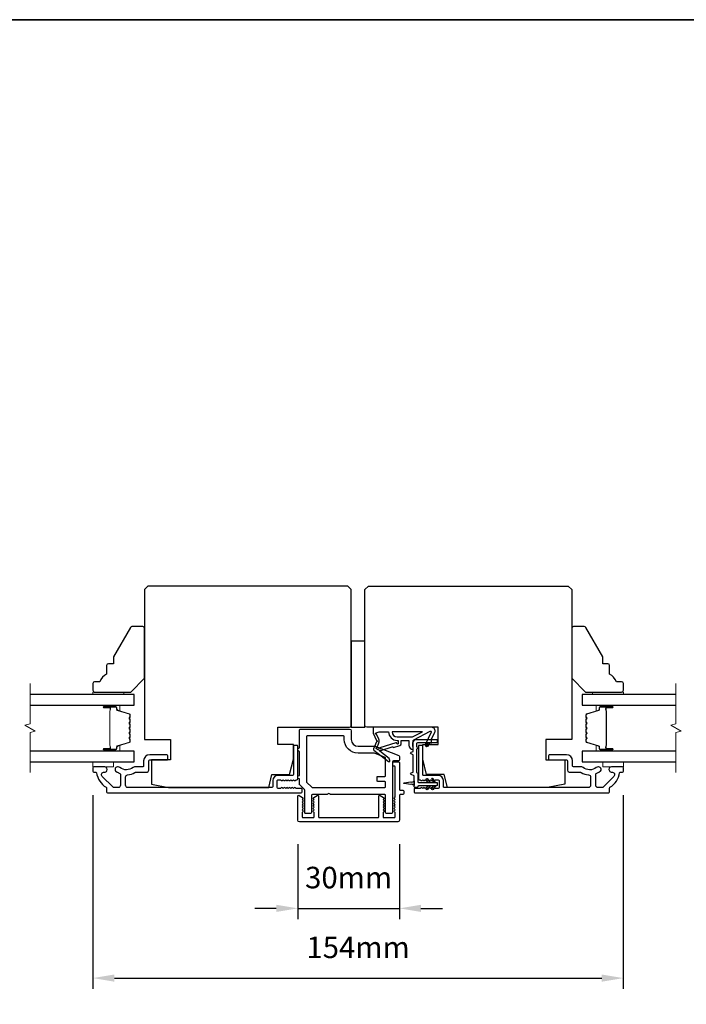
# Model space of a CAD drawing. Extents: x -11204 to 2581, y 1156 to 3623.
# Drawn here: x -7452 to -7259, y 3280 to 3566 of the extents above; entities that cross this region are included whole.
import ezdxf

# ---------------------------------------------------------------- set-up
doc = ezdxf.new("R2010")
doc.units = 0
doc.header["$LTSCALE"] = 250
doc.header["$MEASUREMENT"] = 0
doc.header["$PDMODE"] = 3
doc.header["$PDSIZE"] = -2
doc.layers.get('DEFPOINTS').update_dxf_attribs({"color": 2, "linetype": 'CONTINUOUS'})
for name, color, linetype, lineweight in [('2', 2, 'CONTINUOUS', 25), ('6', 6, 'CONTINUOUS', 5), ('8', 7, 'CONTINUOUS', 35), ('Break Line (ANSI)', 7, 'CONTINUOUS', 15), ('Butal', 9, 'CONTINUOUS', 15), ('Spacer Bar', 1, 'CONTINUOUS', 9), ('Visible (ANSI)', 7, 'CONTINUOUS', 25)]:
    doc.layers.add(name, color=color, linetype=linetype, lineweight=lineweight)
doc.layers.add('Glass', color=6, linetype='CONTINUOUS')
doc.layers.add('MISCELLANEOUS', color=6, linetype='CONTINUOUS')
doc.styles.add('ROMANS', font='romans')
doc.dimstyles.new('LWDEC$0', dxfattribs={"dimscale": 0.125, "dimtxt": 2.5, "dimasz": 1, "dimexe": 1.25, "dimexo": 3, "dimgap": 2, "dimtad": 1, "dimtoh": 1, "dimdec": 4, "dimzin": 11, "dimdsep": 46, "dimlunit": 5, "dimtxsty": 'ROMANS', "dimcen": 0, "dimdle": 1.5, "dimazin": 0, "dimtfac": 1, "dimtdec": 4, "dimtix": 1, "dimtmove": 0, "dimatfit": 3, "dimfxl": 0, "dimfrac": 2, "dimtzin": 0, "dimarcsym": 0})

# ---------------------------------------------------------------- blocks, each defined once
blk = doc.blocks.new('*D172')
at = {"layer": '2', "color": 0, "linetype": 'ByBlock', "lineweight": -2}
for p, q in [((-7371.56, 3326.53), (-7371.56, 3304.81)), ((-7342.06, 3326.53), (-7342.06, 3304.81)), ((-7377.81, 3307.93), (-7384.06, 3307.93)), ((-7371.56, 3307.93), (-7342.06, 3307.93)), ((-7335.81, 3307.93), (-7329.56, 3307.93))]:
    blk.add_line(p, q, dxfattribs=at)
at = {"layer": '2', "color": 0}
for points in [[(-7377.81, 3308.97), (-7377.81, 3306.89), (-7371.56, 3307.93)], [(-7335.81, 3308.97), (-7335.81, 3306.89), (-7342.06, 3307.93)]]:
    blk.add_solid(points, dxfattribs=at)
at = {"layer": 'DEFPOINTS', "color": 0}
for p in [(-7371.56, 3334.03), (-7342.06, 3334.03), (-7342.06, 3307.93)]:
    blk.add_point(p, dxfattribs=at)
at = {"layer": '2', "color": 0, "insert": (-7356.81, 3316.06), "char_height": 6.25, "attachment_point": 5, "style": 'ROMANS'}
blk.add_mtext('30mm', dxfattribs=at)
blk = doc.blocks.new('*D173')
at = {"layer": '2', "color": 0, "linetype": 'ByBlock', "lineweight": -2}
for p, q in [((-7431.06, 3340.78), (-7431.06, 3284.54)), ((-7277.06, 3340.78), (-7277.06, 3284.54)), ((-7424.81, 3287.67), (-7283.31, 3287.67))]:
    blk.add_line(p, q, dxfattribs=at)
at = {"layer": '2', "color": 0}
for points in [[(-7424.81, 3288.71), (-7424.81, 3286.62), (-7431.06, 3287.67)], [(-7283.31, 3288.71), (-7283.31, 3286.62), (-7277.06, 3287.67)]]:
    blk.add_solid(points, dxfattribs=at)
at = {"layer": 'DEFPOINTS', "color": 0}
for p in [(-7431.06, 3348.28), (-7277.06, 3348.28), (-7277.06, 3287.67)]:
    blk.add_point(p, dxfattribs=at)
at = {"layer": '2', "color": 0, "insert": (-7354.06, 3295.79), "char_height": 6.25, "attachment_point": 5, "style": 'ROMANS'}
blk.add_mtext('154mm', dxfattribs=at)

msp = doc.modelspace()

# ---------------------------------------------------------------- linework, layer by layer
at = {"layer": '6'}
for points in [[(-7422.05775, 3370.0287), (-7422.05775, 3370.7787), (-7431.05775, 3370.7787), (-7431.05775, 3370.0287)], [(-7286.05735, 3370.7787), (-7286.05735, 3370.0287), (-7277.05735, 3370.0287), (-7277.05735, 3370.7787)], [(-7431.05775, 3350.5287), (-7431.05775, 3349.0287), (-7425.05775, 3349.0287), (-7425.05775, 3350.5287)], [(-7283.05735, 3350.5287), (-7283.05735, 3349.0287), (-7277.05735, 3349.0287), (-7277.05735, 3350.5287)]]:
    msp.add_lwpolyline(points, close=True, dxfattribs=at)
at = {"layer": '8', "linetype": 'Continuous'}
msp.add_lwpolyline([(-8104.22035, 3566.09776), (-6637.64972, 3566.09776), (-6637.64972, 3117.27046), (-8104.22035, 3117.27046)], close=True, dxfattribs=at)
at = {"layer": 'Break Line (ANSI)', "flags": 128}
for points in [[(-7449.28497, 3347.3537), (-7449.28497, 3359.01075), (-7447.78497, 3359.41268), (-7450.78497, 3361.14473), (-7449.28497, 3361.54665), (-7449.28497, 3373.2037)], [(-7261.7831, 3347.3537), (-7261.7831, 3359.01075), (-7260.28309, 3359.41268), (-7263.28309, 3361.14473), (-7261.7831, 3361.54665), (-7261.7831, 3373.2037)]]:
    msp.add_lwpolyline(points, dxfattribs=at)
at = {"layer": 'Butal'}
for points in [[(-7427.61724, 3366.92871), (-7423.43876, 3366.92871, -0.414213562), (-7423.18876, 3366.67871), (-7423.18876, 3365.35384), (-7423.7991, 3365.54044, -0.329750547), (-7424.06496, 3365.89972), (-7424.06496, 3366.01872, 0.414213562), (-7424.57496, 3366.52871), (-7427.86723, 3366.52871), (-7427.86723, 3366.67871, -0.414213562)], [(-7280.49787, 3366.92871), (-7284.67634, 3366.92871, 0.414213562), (-7284.92634, 3366.67871), (-7284.92634, 3365.35384), (-7284.316, 3365.54044, 0.329750547), (-7284.05014, 3365.89972), (-7284.05014, 3366.01872, -0.414213562), (-7283.54014, 3366.52871), (-7280.24787, 3366.52871), (-7280.24787, 3366.67871, 0.414213562)], [(-7427.61724, 3353.62869), (-7423.43876, 3353.62869, 0.414213562), (-7423.18876, 3353.87869), (-7423.18876, 3355.20357), (-7423.7991, 3355.01697, 0.329750547), (-7424.06496, 3354.65769), (-7424.06496, 3354.53869, -0.414213562), (-7424.57496, 3354.02869), (-7427.86723, 3354.02869), (-7427.86723, 3353.87869, 0.414213562)], [(-7280.49787, 3353.62869), (-7284.67634, 3353.62869, -0.414213562), (-7284.92634, 3353.87869), (-7284.92634, 3355.20357), (-7284.316, 3355.01697, -0.329750547), (-7284.05014, 3354.65769), (-7284.05014, 3354.53869, 0.414213562), (-7283.54014, 3354.02869), (-7280.24787, 3354.02869), (-7280.24787, 3353.87869, -0.414213562)]]:
    msp.add_lwpolyline(points, format="xyb", close=True, dxfattribs=at)
at = {"layer": 'Glass', "color": 1}
for points in [[(-7449.28497, 3366.9287), (-7419.05775, 3366.9287), (-7419.05775, 3370.0287), (-7449.28497, 3370.0287)], [(-7261.7831, 3370.0287), (-7289.05735, 3370.0287), (-7289.05735, 3366.9287), (-7261.7831, 3366.9287)], [(-7449.28497, 3350.5287), (-7419.05775, 3350.5287), (-7419.05775, 3353.6287), (-7449.28497, 3353.6287)], [(-7261.7831, 3353.6287), (-7289.05735, 3353.6287), (-7289.05735, 3350.5287), (-7261.7831, 3350.5287)]]:
    msp.add_lwpolyline(points, dxfattribs=at)
at = {"layer": 'MISCELLANEOUS', "color": 1}
for points in [[(-7333.15091, 3359.40529, -0.719896989), (-7332.87575, 3359.14418), (-7334.59776, 3355.45132), (-7333.69145, 3355.0287), (-7333.18431, 3356.11627), (-7332.73115, 3355.90496), (-7332.74056, 3357.06789), (-7331.79014, 3359.10608, 0.548618787), (-7332.69644, 3360.5287), (-7349.69644, 3360.5287), (-7349.69644, 3358.7787), (-7348.73178, 3356.70996, -1.573839894), (-7348.73264, 3356.34784), (-7349.6081, 3354.24127, 0.339454259), (-7349.51398, 3353.88835), (-7345.2001, 3350.57017, 0.414213562), (-7344.91964, 3350.60676), (-7344.85867, 3350.68602, 0.244698443), (-7344.82638, 3350.86788), (-7345.00197, 3351.42705), (-7347.7834, 3353.56649, -1), (-7347.53953, 3353.88355), (-7347.46026, 3353.82258), (-7344.1814, 3354.85008, -0.414213562), (-7343.80542, 3354.65352), (-7341.89693, 3355.25158, 0.327819405), (-7341.54644, 3355.7287), (-7341.54644, 3356.7287), (-7339.29644, 3356.7287), (-7339.29644, 3355.32727, 0.400551771), (-7338.05735, 3354.0287), (-7338.14644, 3355.7287), (-7338.03143, 3356.66538, -0.244698443), (-7337.87451, 3356.8937)], [(-7342.79644, 3355.85018, 0.506228929), (-7343.05625, 3356.04103), (-7347.71403, 3354.58142), (-7348.28901, 3353.95541), (-7348.7646, 3354.32122, -0.876976463), (-7348.56591, 3354.66443), (-7347.99848, 3356.02981, 0.210582811), (-7348.02074, 3357.0781), (-7348.69792, 3358.53032, -1.044613628), (-7348.85085, 3358.89952), (-7347.94644, 3359.2287), (-7345.20007, 3359.2287, 0.414213562), (-7342.70007, 3356.7287), (-7342.39644, 3356.7287), (-7342.39644, 3355.85018, -1)], [(-7342.70007, 3357.7287), (-7338.22116, 3357.7287), (-7335.40007, 3359.2287), (-7344.20007, 3359.2287, 0.414213562)]]:
    msp.add_lwpolyline(points, format="xyb", close=True, dxfattribs=at)
at = {"layer": 'Spacer Bar'}
for points in [[(-7423.94493, 3355.0193, 0.329750547), (-7424.07075, 3354.84927), (-7424.07075, 3354.3335, -0.414213562), (-7424.37555, 3354.0287), (-7427.86725, 3354.0287, -1), (-7427.86725, 3354.4097), (-7426.13475, 3354.4097, 0.414213562), (-7426.00775, 3354.5367), (-7426.05855, 3354.5367), (-7426.05855, 3355.0367), (-7426.15275, 3355.29331), (-7426.15275, 3365.26189), (-7426.05855, 3365.5207), (-7426.05855, 3366.0207), (-7426.00775, 3366.0207, 0.414213562), (-7426.13475, 3366.1477), (-7427.86725, 3366.1477, -1), (-7427.86725, 3366.5287), (-7424.37555, 3366.5287, -0.414213562), (-7424.07075, 3366.2239), (-7424.07075, 3365.70813, 0.329750547), (-7423.94493, 3365.5381), (-7420.39887, 3364.45396, -0.329750547), (-7420.18375, 3364.16325), (-7420.18375, 3363.57613, -0.171831427), (-7420.21205, 3363.4962), (-7420.40945, 3363.25244, 0.354118573), (-7420.40945, 3363.09259), (-7420.21205, 3362.84883, -0.171831427), (-7420.18375, 3362.76891), (-7420.18375, 3362.12931, -0.171831427), (-7420.21205, 3362.04939), (-7420.40945, 3361.80563, 0.354118573), (-7420.40945, 3361.64578), (-7420.21205, 3361.40202, -0.171831427), (-7420.18375, 3361.32209), (-7420.18375, 3360.68231, -0.171831427), (-7420.21205, 3360.60239), (-7420.40945, 3360.35863, 0.354118573), (-7420.40945, 3360.19878), (-7420.21205, 3359.95502, -0.171831427), (-7420.18375, 3359.87509), (-7420.18375, 3359.23531, -0.171831427), (-7420.21205, 3359.15539), (-7420.40945, 3358.91163, 0.354118573), (-7420.40945, 3358.75178), (-7420.21205, 3358.50802, -0.171831427), (-7420.18375, 3358.42809), (-7420.18375, 3357.7885, -0.171831427), (-7420.21205, 3357.70857), (-7420.40945, 3357.46481, 0.354118573), (-7420.40945, 3357.30496), (-7420.21205, 3357.0612, -0.171831427), (-7420.18375, 3356.98128), (-7420.18375, 3356.39416, -0.329750547), (-7420.39887, 3356.10344)], [(-7420.29805, 3361.32209), (-7420.29805, 3360.68231, -0.171831427), (-7420.30088, 3360.67432), (-7420.49828, 3360.43056, 0.354118573), (-7420.49828, 3360.12685), (-7420.30088, 3359.88309, -0.171831427), (-7420.29805, 3359.87509), (-7420.29805, 3359.23531, -0.171831427), (-7420.30088, 3359.22732), (-7420.49828, 3358.98356, 0.354118573), (-7420.49828, 3358.67985), (-7420.30088, 3358.43609, -0.171831427), (-7420.29805, 3358.42809), (-7420.29805, 3357.7885, -0.171831427), (-7420.30088, 3357.78051), (-7420.49828, 3357.53674, 0.354118573), (-7420.49828, 3357.23303), (-7420.30088, 3356.98927, -0.171831427), (-7420.29805, 3356.98128), (-7420.29805, 3356.39416, -0.329750547), (-7420.43229, 3356.21275), (-7423.97835, 3355.12861, 0.329750547), (-7424.18505, 3354.84927), (-7424.18505, 3354.3335, -0.414213562), (-7424.37555, 3354.143), (-7427.86725, 3354.143, -1), (-7427.86725, 3354.2954), (-7426.13475, 3354.2954, 0.414213562), (-7425.89345, 3354.5367), (-7425.89345, 3354.84927), (-7426.00775, 3354.84927), (-7426.00775, 3355.04573), (-7426.10195, 3355.30234), (-7426.10195, 3365.25293), (-7426.00775, 3365.51175), (-7426.00775, 3365.70813), (-7425.89345, 3365.70813), (-7425.89345, 3366.0207, 0.414213562), (-7426.13475, 3366.262), (-7427.86725, 3366.262, -1), (-7427.86725, 3366.4144), (-7424.37555, 3366.4144, -0.414213562), (-7424.18505, 3366.2239), (-7424.18505, 3365.70813, 0.329750547), (-7423.97835, 3365.4288), (-7420.43229, 3364.34466, -0.329750547), (-7420.29805, 3364.16325), (-7420.29805, 3363.57613, -0.171831427), (-7420.30088, 3363.56814), (-7420.49828, 3363.32437, 0.354118573), (-7420.49828, 3363.02066), (-7420.30088, 3362.7769, -0.171831427), (-7420.29805, 3362.76891), (-7420.29805, 3362.12931, -0.171831427), (-7420.30088, 3362.12132), (-7420.49828, 3361.87756, 0.354118573), (-7420.49828, 3361.57385), (-7420.30088, 3361.33009, -0.171831427)], [(-7287.90305, 3361.40202, 0.171831427), (-7287.93135, 3361.32209), (-7287.93135, 3360.68231, 0.171831427), (-7287.90305, 3360.60239), (-7287.70565, 3360.35863, -0.354118573), (-7287.70565, 3360.19878), (-7287.90305, 3359.95502, 0.171831427), (-7287.93135, 3359.87509), (-7287.93135, 3359.23531, 0.171831427), (-7287.90305, 3359.15539), (-7287.70565, 3358.91163, -0.354118573), (-7287.70565, 3358.75178), (-7287.90305, 3358.50802, 0.171831427), (-7287.93135, 3358.42809), (-7287.93135, 3357.7885, 0.171831427), (-7287.90305, 3357.70857), (-7287.70565, 3357.46481, -0.354118573), (-7287.70565, 3357.30496), (-7287.90305, 3357.0612, 0.171831427), (-7287.93135, 3356.98128), (-7287.93135, 3356.39416, 0.329750547), (-7287.71623, 3356.10344), (-7284.17017, 3355.0193, -0.329750547), (-7284.04435, 3354.84927), (-7284.04435, 3354.3335, 0.414213562), (-7283.73955, 3354.0287), (-7280.24785, 3354.0287, 1), (-7280.24785, 3354.4097), (-7281.98035, 3354.4097, -0.414213562), (-7282.10735, 3354.5367), (-7282.05655, 3354.5367), (-7282.05655, 3355.0367), (-7281.96235, 3355.29331), (-7281.96235, 3365.26189), (-7282.05655, 3365.5207), (-7282.05655, 3366.0207), (-7282.10735, 3366.0207, -0.414213562), (-7281.98035, 3366.1477), (-7280.24785, 3366.1477, 1), (-7280.24785, 3366.5287), (-7283.73955, 3366.5287, 0.414213562), (-7284.04435, 3366.2239), (-7284.04435, 3365.70813, -0.329750547), (-7284.17017, 3365.5381), (-7287.71623, 3364.45396, 0.329750547), (-7287.93135, 3364.16325), (-7287.93135, 3363.57613, 0.171831427), (-7287.90305, 3363.4962), (-7287.70565, 3363.25244, -0.354118573), (-7287.70565, 3363.09259), (-7287.90305, 3362.84883, 0.171831427), (-7287.93135, 3362.76891), (-7287.93135, 3362.12931, 0.171831427), (-7287.90305, 3362.04939), (-7287.70565, 3361.80563, -0.354118573), (-7287.70565, 3361.64578)], [(-7283.93005, 3354.3335, 0.414213562), (-7283.73955, 3354.143), (-7280.24785, 3354.143, 1), (-7280.24785, 3354.2954), (-7281.98035, 3354.2954, -0.414213562), (-7282.22165, 3354.5367), (-7282.22165, 3354.84927), (-7282.10735, 3354.84927), (-7282.10735, 3355.04573), (-7282.01315, 3355.30234), (-7282.01315, 3365.25293), (-7282.10735, 3365.51175), (-7282.10735, 3365.70813), (-7282.22165, 3365.70813), (-7282.22165, 3366.0207, -0.414213562), (-7281.98035, 3366.262), (-7280.24785, 3366.262, 1), (-7280.24785, 3366.4144), (-7283.73955, 3366.4144, 0.414213562), (-7283.93005, 3366.2239), (-7283.93005, 3365.70813, -0.329750547), (-7284.13675, 3365.4288), (-7287.68281, 3364.34466, 0.329750547), (-7287.81705, 3364.16325), (-7287.81705, 3363.57613, 0.171831427), (-7287.81422, 3363.56814), (-7287.61683, 3363.32437, -0.354118573), (-7287.61683, 3363.02066), (-7287.81422, 3362.7769, 0.171831427), (-7287.81705, 3362.76891), (-7287.81705, 3362.12931, 0.171831427), (-7287.81422, 3362.12132), (-7287.61683, 3361.87756, -0.354118573), (-7287.61683, 3361.57385), (-7287.81422, 3361.33009, 0.171831427), (-7287.81705, 3361.32209), (-7287.81705, 3360.68231, 0.171831427), (-7287.81422, 3360.67432), (-7287.61683, 3360.43056, -0.354118573), (-7287.61683, 3360.12685), (-7287.81422, 3359.88309, 0.171831427), (-7287.81705, 3359.87509), (-7287.81705, 3359.23531, 0.171831427), (-7287.81422, 3359.22732), (-7287.61683, 3358.98356, -0.354118573), (-7287.61683, 3358.67985), (-7287.81422, 3358.43609, 0.171831427), (-7287.81705, 3358.42809), (-7287.81705, 3357.7885, 0.171831427), (-7287.81422, 3357.78051), (-7287.61683, 3357.53674, -0.354118573), (-7287.61683, 3357.23303), (-7287.81422, 3356.98927, 0.171831427), (-7287.81705, 3356.98128), (-7287.81705, 3356.39416, 0.329750547), (-7287.68281, 3356.21275), (-7284.13675, 3355.12861, -0.329750547), (-7283.93005, 3354.84927)]]:
    msp.add_lwpolyline(points, format="xyb", close=True, dxfattribs=at)
at = {"layer": 'Visible (ANSI)'}
for points in [[(-7409.05775, 3343.0287), (-7379.99273, 3343.0287), (-7379.05775, 3346.7787), (-7373.92973, 3346.7787), (-7372.80775, 3351.2787), (-7372.80775, 3355.5287), (-7377.30775, 3355.5287), (-7377.30775, 3360.5287), (-7356.55775, 3360.5287, 0.414213562), (-7356.05775, 3361.0287), (-7356.05775, 3400.5287), (-7357.05775, 3401.5287), (-7415.05775, 3401.5287), (-7416.05775, 3400.5287), (-7416.05775, 3357.0287), (-7408.55775, 3357.0287), (-7408.55775, 3351.0287), (-7414.05775, 3351.0287), (-7414.05775, 3344.0287)], [(-7299.05735, 3343.0287), (-7328.12237, 3343.0287), (-7329.05735, 3346.7787), (-7334.18537, 3346.7787), (-7335.30735, 3351.2787), (-7335.30735, 3355.5287), (-7330.80735, 3355.5287), (-7330.80735, 3360.5287), (-7351.55735, 3360.5287, -0.414213562), (-7352.05735, 3361.0287), (-7352.05735, 3400.5287), (-7351.05735, 3401.5287), (-7293.05735, 3401.5287), (-7292.05735, 3400.5287), (-7292.05735, 3357.0287), (-7299.55735, 3357.0287), (-7299.55735, 3351.0287), (-7294.05735, 3351.0287), (-7294.05735, 3344.0287)], [(-7427.05775, 3378.50277), (-7427.05775, 3376.00277, 0.153056814), (-7429.05775, 3373.7787), (-7430.55775, 3373.7787, 0.414213562), (-7431.05775, 3373.2787), (-7431.05775, 3371.2787, 0.414213562), (-7430.55775, 3370.7787), (-7420.05775, 3370.7787), (-7416.05775, 3374.7787), (-7416.05775, 3389.2787, 0.414213562), (-7416.55775, 3389.7787), (-7419.70229, 3389.7787, 0.267949192), (-7420.1353, 3389.5287), (-7425.05775, 3381.00277), (-7425.05775, 3379.00277), (-7426.55775, 3379.00277, 0.414213562)], [(-7279.05735, 3373.7787, 0.153056814), (-7281.05735, 3376.00277), (-7281.05735, 3378.50277, 0.414213562), (-7281.55735, 3379.00277), (-7283.05735, 3379.00277), (-7283.05735, 3381.00277), (-7287.9798, 3389.5287, 0.267949192), (-7288.41281, 3389.7787), (-7291.55735, 3389.7787, 0.414213562), (-7292.05735, 3389.2787), (-7292.05735, 3374.7787), (-7288.05735, 3370.7787), (-7277.55735, 3370.7787, 0.414213562), (-7277.05735, 3371.2787), (-7277.05735, 3373.2787, 0.414213562), (-7277.55735, 3373.7787)]]:
    msp.add_lwpolyline(points, format="xyb", close=True, dxfattribs=at)
msp.add_lwpolyline([(-7352.05775, 3360.5287), (-7352.05775, 3385.5287), (-7356.05775, 3385.5287), (-7356.05775, 3360.5287)], close=True, dxfattribs=at)
at = {"layer": 'Visible (ANSI)', "color": 6}
for points in [[(-7363.11677, 3341.0287), (-7367.30775, 3341.0287, 0.414213562), (-7367.55775, 3340.7787), (-7367.55775, 3335.7787, -0.414213562), (-7367.80775, 3335.5287), (-7369.30775, 3335.5287, -0.414213562), (-7369.55775, 3335.7787), (-7369.55775, 3342.24316, 0.198912367), (-7369.63097, 3342.41994), (-7370.98453, 3343.77349, -0.198912367), (-7371.05775, 3343.95027), (-7371.05775, 3345.5287, -1), (-7371.05775, 3346.5287), (-7371.05775, 3353.5287, -1), (-7371.05775, 3354.5287), (-7371.05775, 3359.7787, -0.414213562), (-7370.80775, 3360.0287), (-7356.55775, 3360.0287, -0.414213562), (-7356.05775, 3359.5287), (-7356.05775, 3357.0287, 0.414213562), (-7354.05775, 3355.0287), (-7349.05775, 3355.0287, -0.096289048), (-7348.87045, 3354.99229), (-7342.2141, 3352.30295, -0.305730681), (-7342.05775, 3352.07116), (-7342.05775, 3351.0287, -0.414213562), (-7342.30775, 3350.7787), (-7343.80775, 3350.7787, 0.414213562), (-7344.05775, 3350.5287), (-7344.05775, 3335.7787, -0.414213562), (-7344.30775, 3335.5287), (-7345.80775, 3335.5287, -0.414213562), (-7346.05775, 3335.7787), (-7346.05775, 3340.7787, 0.414213562), (-7346.30775, 3341.0287), (-7361.99873, 3341.0287, -0.213421765), (-7362.18507, 3341.11203, 0.447213596), (-7362.93043, 3341.11203, -0.213421765)], [(-7358.30775, 3358.0287), (-7368.80775, 3358.0287, 0.414213562), (-7369.05775, 3357.7787), (-7369.05775, 3344.7787, 0.198912367), (-7368.98453, 3344.60192), (-7367.48453, 3343.10192, 0.198912367), (-7367.30775, 3343.0287), (-7346.30775, 3343.0287, 0.414213562), (-7346.05775, 3343.2787), (-7346.05775, 3344.5287, 0.414213562), (-7346.30775, 3344.7787), (-7348.30775, 3344.7787, -0.414213562), (-7348.55775, 3345.0287), (-7348.55775, 3346.0287, -0.414213562), (-7348.30775, 3346.2787), (-7346.30775, 3346.2787, 0.414213562), (-7346.05775, 3346.5287), (-7346.05775, 3351.53019, 0.305730681), (-7346.2141, 3351.76199), (-7349.30426, 3353.01049, 0.096289048), (-7349.39792, 3353.0287), (-7354.05775, 3353.0287, -0.414213562), (-7358.05775, 3357.0287), (-7358.05775, 3357.7787, 0.414213562)]]:
    msp.add_lwpolyline(points, format="xyb", close=True, dxfattribs=at)
at = {"layer": 'Visible (ANSI)', "color": 1}
for points in [[(-7336.67283, 3346.84744), (-7336.75735, 3346.80803), (-7336.75735, 3344.7787, 0.414213562), (-7336.50735, 3344.5287), (-7331.30735, 3344.5287, -0.414213562), (-7331.05735, 3344.2787), (-7331.05735, 3343.7787, -0.414213562), (-7331.30735, 3343.5287), (-7336.50735, 3343.5287, 0.414213562), (-7336.75735, 3343.2787, -0.414213562), (-7337.00735, 3343.0287), (-7337.50735, 3343.0287, -0.414213562), (-7337.75735, 3343.2787), (-7337.75735, 3346.37981), (-7338.66301, 3346.80212, -0.637070261), (-7338.66301, 3347.25528), (-7338.05735, 3347.5377), (-7338.05735, 3352.5197), (-7338.66301, 3352.80212, -0.637070261), (-7338.66301, 3353.25528), (-7338.05735, 3353.5377), (-7338.05735, 3356.0287, -0.414213562), (-7337.05735, 3357.0287), (-7331.30735, 3357.0287, -0.414213562), (-7331.05735, 3356.7787), (-7331.05735, 3356.2787, -0.414213562), (-7331.30735, 3356.0287), (-7336.80735, 3356.0287, 0.414213562), (-7337.05735, 3355.7787), (-7337.05735, 3354.88927), (-7336.67283, 3354.70996, -0.637070261), (-7336.67283, 3354.34744), (-7337.05735, 3354.16813), (-7337.05735, 3347.38927), (-7336.67283, 3347.20996, -0.637070261)], [(-7333.92732, 3355.00531, -1), (-7334.3369, 3355.2921), (-7333.82813, 3356.0187), (-7333.21774, 3356.0187)], [(-7338.74337, 3343.90873), (-7340.67127, 3344.17967, -0.869286738), (-7340.67127, 3344.37773), (-7338.74337, 3344.64868, 0.387927591), (-7338.20912, 3344.72376), (-7337.98134, 3344.75577, 0.346007864), (-7337.76735, 3344.9787), (-7337.76735, 3343.5787, 0.346007864), (-7337.98134, 3343.80163), (-7338.20912, 3343.83364, 0.387927591)], [(-7334.2869, 3345.26531, -1), (-7333.87732, 3345.5521), (-7333.16774, 3344.5387), (-7333.77813, 3344.5387)], [(-7332.67651, 3345.26531), (-7332.16774, 3344.5387), (-7331.55735, 3344.5387), (-7332.26694, 3345.5521, 1)], [(-7333.87732, 3342.50531, -1), (-7334.2869, 3342.7921), (-7333.77813, 3343.5187), (-7333.16774, 3343.5187)], [(-7332.67651, 3342.7921), (-7332.16774, 3343.5187), (-7331.55735, 3343.5187), (-7332.26694, 3342.50531, -1)]]:
    msp.add_lwpolyline(points, format="xyb", close=True, dxfattribs=at)
at = {"layer": 'Visible (ANSI)', "color": 3}
for points in [[(-7374.51608, 3345.09236), (-7374.30775, 3345.2787), (-7374.09942, 3345.09236, 0.381966001), (-7373.76608, 3345.09236), (-7373.55775, 3345.2787), (-7373.34942, 3345.09236, 0.381966001), (-7373.01608, 3345.09236), (-7372.80775, 3345.2787), (-7372.59942, 3345.09236, 0.381966001), (-7372.26608, 3345.09236), (-7372.05775, 3345.2787), (-7371.80775, 3345.2787, 0.414213562), (-7371.55775, 3345.5287), (-7371.55775, 3355.0287, 0.414213562), (-7371.80775, 3355.2787), (-7372.55775, 3355.2787, 0.414213562), (-7372.80775, 3355.0287), (-7372.80775, 3346.7787, -0.414213562), (-7373.05775, 3346.5287), (-7377.30775, 3346.5287, 0.414213562), (-7378.80775, 3345.0287), (-7378.80775, 3343.2787, -0.414213562), (-7379.05775, 3343.0287), (-7420.90776, 3343.0287, -0.414213562), (-7421.55776, 3343.6787), (-7421.55776, 3346.04422, -0.391621113), (-7420.95824, 3346.69225, 0.126929955), (-7418.83124, 3347.42141, -0.146731135), (-7418.47352, 3347.5287), (-7415.30775, 3347.5287, 0.414213562), (-7414.80775, 3348.0287), (-7414.80775, 3350.7787, -0.414213562), (-7414.55775, 3351.0287), (-7409.55775, 3351.0287, 0.414213562), (-7409.30775, 3351.2787), (-7409.30775, 3352.2787, 0.414213562), (-7409.55775, 3352.5287), (-7414.55775, 3352.5287, 0.414213562), (-7416.30775, 3350.7787), (-7416.30775, 3349.2787, -0.414213562), (-7416.55775, 3349.0287), (-7418.96623, 3349.0287, 0.175898212), (-7419.38321, 3348.87732, -0.357382526), (-7423.1859, 3348.83931, 0.170750438), (-7423.7243, 3349.0287), (-7423.86775, 3349.0287, 0.916531944), (-7423.99766, 3347.54004, -0.110196397), (-7423.89712, 3347.49828, 0.044655947), (-7423.20249, 3347.097, -0.291941851), (-7423.05775, 3346.87024), (-7423.05775, 3343.6787, -0.414213562), (-7423.70775, 3343.0287), (-7424.80775, 3343.0287, -0.198912367), (-7425.26737, 3343.21908), (-7428.30488, 3346.25659, -0.706730796), (-7427.69615, 3347.53281, 1.053781067), (-7427.61775, 3349.0287), (-7430.80775, 3349.0287, 0.414213562), (-7431.05775, 3348.7787), (-7431.05775, 3347.77871, 0.414213562), (-7430.80775, 3347.52871), (-7430.23577, 3347.52871, -0.370385675), (-7429.98864, 3347.31654, 0.221527031), (-7427.17775, 3343.09956, -0.26172841), (-7427.05775, 3342.88602), (-7427.05775, 3341.7787, 0.414213562), (-7426.80775, 3341.5287), (-7370.55775, 3341.5287, 0.414213562), (-7370.30775, 3341.7787), (-7370.30775, 3342.5287, 0.414213562), (-7370.55775, 3342.7787), (-7372.05775, 3342.7787), (-7372.26609, 3342.96504, 0.381964437), (-7372.59942, 3342.96504), (-7372.80775, 3342.7787), (-7373.01608, 3342.96504, 0.381966011), (-7373.34942, 3342.96504), (-7373.55775, 3342.7787), (-7373.76608, 3342.96504, 0.381966011), (-7374.09942, 3342.96504), (-7374.30775, 3342.7787), (-7374.51608, 3342.96504, 0.381966011), (-7374.84942, 3342.96504), (-7375.05775, 3342.7787), (-7375.26608, 3342.96504, 0.381966011), (-7375.59942, 3342.96504), (-7375.80775, 3342.7787), (-7376.01608, 3342.96504, 0.381966001), (-7376.34941, 3342.96504), (-7376.55775, 3342.7787), (-7377.30775, 3342.7787, -0.414213562), (-7377.55775, 3343.0287), (-7377.55775, 3345.0287, -0.414213562), (-7377.30775, 3345.2787), (-7376.55775, 3345.2787), (-7376.34942, 3345.09236, 0.381966011), (-7376.01608, 3345.09236), (-7375.80775, 3345.2787), (-7375.59942, 3345.09236, 0.381964437), (-7375.26609, 3345.09236), (-7375.05775, 3345.2787), (-7374.84942, 3345.09236, 0.381964437)], [(-7333.26569, 3345.09236), (-7333.05735, 3345.2787), (-7332.84902, 3345.09236, 0.381964437), (-7332.51568, 3345.09236), (-7332.30735, 3345.2787), (-7332.09902, 3345.09236, 0.381966011), (-7331.76568, 3345.09236), (-7331.55735, 3345.2787), (-7330.80735, 3345.2787, -0.414213562), (-7330.55735, 3345.0287), (-7330.55735, 3343.0287, -0.414213562), (-7330.80735, 3342.7787), (-7331.55735, 3342.7787), (-7331.76569, 3342.96504, 0.381966001), (-7332.09902, 3342.96504), (-7332.30735, 3342.7787), (-7332.51568, 3342.96504, 0.381966011), (-7332.84902, 3342.96504), (-7333.05735, 3342.7787), (-7333.26568, 3342.96504, 0.381966011), (-7333.59902, 3342.96504), (-7333.80735, 3342.7787), (-7334.01568, 3342.96504, 0.381966011), (-7334.34902, 3342.96504), (-7334.55735, 3342.7787), (-7334.76568, 3342.96504, 0.381966011), (-7335.09902, 3342.96504), (-7335.30735, 3342.7787), (-7335.51568, 3342.96504, 0.381964437), (-7335.84902, 3342.96504), (-7336.05735, 3342.7787), (-7337.55735, 3342.7787, 0.414213562), (-7337.80735, 3342.5287), (-7337.80735, 3341.7787, 0.414213562), (-7337.55735, 3341.5287), (-7281.30735, 3341.5287, 0.414213562), (-7281.05735, 3341.7787), (-7281.05735, 3342.88602, -0.26172841), (-7280.93735, 3343.09956, 0.221527031), (-7278.12646, 3347.31654, -0.370385675), (-7277.87934, 3347.52871), (-7277.30735, 3347.52871, 0.414213562), (-7277.05735, 3347.77871), (-7277.05735, 3348.7787, 0.414213562), (-7277.30735, 3349.0287), (-7280.49735, 3349.0287, 1.053781067), (-7280.41895, 3347.53281, -0.706730796), (-7279.81023, 3346.25659), (-7282.84773, 3343.21908, -0.198912367), (-7283.30735, 3343.0287), (-7284.40735, 3343.0287, -0.414213562), (-7285.05735, 3343.6787), (-7285.05735, 3346.87024, -0.291941851), (-7284.91261, 3347.097, 0.044655947), (-7284.21799, 3347.49828, -0.110196397), (-7284.11744, 3347.54004, 0.916531944), (-7284.24735, 3349.0287), (-7284.3908, 3349.0287, 0.170750438), (-7284.9292, 3348.83931, -0.357382526), (-7288.73189, 3348.87732, 0.175898212), (-7289.14887, 3349.0287), (-7291.55735, 3349.0287, -0.414213562), (-7291.80735, 3349.2787), (-7291.80735, 3350.7787, 0.414213562), (-7293.55735, 3352.5287), (-7298.55735, 3352.5287, 0.414213562), (-7298.80735, 3352.2787), (-7298.80735, 3351.2787, 0.414213562), (-7298.55735, 3351.0287), (-7293.55735, 3351.0287, -0.414213562), (-7293.30735, 3350.7787), (-7293.30735, 3348.0287, 0.414213562), (-7292.80735, 3347.5287), (-7289.64158, 3347.5287, -0.146731135), (-7289.28386, 3347.42141, 0.126929955), (-7287.15686, 3346.69225, -0.391621113), (-7286.55734, 3346.04422), (-7286.55734, 3343.6787, -0.414213562), (-7287.20734, 3343.0287), (-7329.05735, 3343.0287, -0.414213562), (-7329.30735, 3343.2787), (-7329.30735, 3345.0287, 0.414213562), (-7330.80735, 3346.5287), (-7335.05735, 3346.5287, -0.414213562), (-7335.30735, 3346.7787), (-7335.30735, 3355.0287, 0.414213562), (-7335.55735, 3355.2787), (-7336.30735, 3355.2787, 0.414213562), (-7336.55735, 3355.0287), (-7336.55735, 3345.5287, 0.414213562), (-7336.30735, 3345.2787), (-7336.05736, 3345.2787), (-7335.84902, 3345.09236, 0.381966001), (-7335.51569, 3345.09236), (-7335.30736, 3345.2787), (-7335.09902, 3345.09236, 0.381966001), (-7334.76569, 3345.09236), (-7334.55736, 3345.2787), (-7334.34902, 3345.09236, 0.381966001), (-7334.01568, 3345.09236), (-7333.80735, 3345.2787), (-7333.59902, 3345.09236, 0.381964437)], [(-7346.64108, 3339.69295), (-7346.80775, 3339.54388), (-7346.62141, 3339.33555, -0.381966011), (-7346.62141, 3339.00221), (-7346.80775, 3338.79388), (-7346.62141, 3338.58555, -0.381966011), (-7346.62141, 3338.25221), (-7346.80775, 3338.04388), (-7346.62141, 3337.83555, -0.381966011), (-7346.62141, 3337.50221), (-7346.80775, 3337.29388), (-7346.62141, 3337.08555, -0.381966011), (-7346.62141, 3336.75221), (-7346.80775, 3336.54388), (-7346.62141, 3336.33555, -0.381966011), (-7346.62141, 3336.00222), (-7346.80775, 3335.79388), (-7346.80775, 3334.5287, 0.414213562), (-7346.55775, 3334.2787), (-7343.55775, 3334.2787, 0.414213562), (-7343.30775, 3334.5287), (-7343.30775, 3335.79388), (-7343.49409, 3336.00221, -0.381966011), (-7343.49409, 3336.33555), (-7343.30775, 3336.54388), (-7343.49409, 3336.75221, -0.381964437), (-7343.49409, 3337.08555), (-7343.30775, 3337.29388), (-7343.49409, 3337.50221, -0.381966011), (-7343.49409, 3337.83555), (-7343.30775, 3338.04388), (-7343.49409, 3338.25221, -0.381966011), (-7343.49409, 3338.58555), (-7343.30775, 3338.79388), (-7343.49409, 3339.00221, -0.381966011), (-7343.49409, 3339.33555), (-7343.30775, 3339.54388), (-7343.49405, 3339.71051, -0.414162444), (-7343.51375, 3340.06348), (-7343.30775, 3340.29388), (-7343.30775, 3349.0287, 0.414213562), (-7343.55775, 3349.2787), (-7343.70775, 3349.2787, -0.414213562), (-7343.95775, 3349.5287), (-7343.95775, 3350.2787, -0.414213562), (-7343.70775, 3350.5287), (-7342.30775, 3350.5287, -0.414213562), (-7342.05775, 3350.2787), (-7342.05775, 3342.4787, 0.414213562), (-7341.80775, 3342.2287), (-7341.05775, 3342.2287, -0.414213562), (-7340.80775, 3341.9787), (-7340.80775, 3341.2787, -0.414213562), (-7341.05775, 3341.0287), (-7341.80775, 3341.0287, 0.414213562), (-7342.05775, 3340.7787), (-7342.05775, 3333.5287, -0.414213562), (-7342.55775, 3333.0287), (-7371.05775, 3333.0287, -0.414213562), (-7371.55775, 3333.5287), (-7371.55775, 3340.5287, -0.594937482), (-7371.17159, 3340.73837), (-7370.17159, 3340.08896, -0.494174784), (-7370.14108, 3339.69295), (-7370.30775, 3339.54388), (-7370.12141, 3339.33555, -0.381966011), (-7370.12141, 3339.00221), (-7370.30775, 3338.79388), (-7370.12141, 3338.58555, -0.381966011), (-7370.12141, 3338.25221), (-7370.30775, 3338.04388), (-7370.12141, 3337.83555, -0.381966011), (-7370.12141, 3337.50221), (-7370.30775, 3337.29388), (-7370.12141, 3337.08555, -0.381966011), (-7370.12141, 3336.75221), (-7370.30775, 3336.54388), (-7370.12141, 3336.33555, -0.381966011), (-7370.12141, 3336.00222), (-7370.30775, 3335.79388), (-7370.30775, 3334.5287, 0.414213562), (-7370.05775, 3334.2787), (-7367.05775, 3334.2787, 0.414213562), (-7366.80775, 3334.5287), (-7366.80775, 3335.79388), (-7366.99409, 3336.00221, -0.381966011), (-7366.99409, 3336.33554), (-7366.80775, 3336.54388), (-7366.99409, 3336.75221, -0.381964437), (-7366.99409, 3337.08554), (-7366.80775, 3337.29388), (-7366.99409, 3337.50221, -0.381964437), (-7366.99409, 3337.83555), (-7366.80775, 3338.04388), (-7366.99409, 3338.25221, -0.381966011), (-7366.99409, 3338.58555), (-7366.80775, 3338.79388), (-7366.99409, 3339.00221, -0.381966011), (-7366.99409, 3339.33555), (-7366.80775, 3339.54388), (-7366.97442, 3339.69295, -0.494176493), (-7366.94391, 3340.08896), (-7365.94391, 3340.73837, -0.594937482), (-7365.55775, 3340.5287), (-7365.55775, 3334.5287, 0.414213562), (-7365.30775, 3334.2787), (-7348.30775, 3334.2787, 0.414213562), (-7348.05775, 3334.5287), (-7348.05775, 3340.5287, -0.594937482), (-7347.67159, 3340.73837), (-7346.67159, 3340.08896, -0.494174784)]]:
    msp.add_lwpolyline(points, format="xyb", close=True, dxfattribs=at)

# ---------------------------------------------------------------- dimensions: what is measured, and where the dimension line sits
at = {"layer": '2'}
for base, p1, p2, picture, middle in [((-7277.05735, 3287.66542), (-7431.05775, 3348.2787), (-7277.05735, 3348.2787), '*D173', (-7354.05755, 3295.79042)), ((-7342.0577507717, 3307.9328864276), (-7371.5577507717, 3334.028702955), (-7342.0577507717, 3334.028702955), '*D172', (-7356.8077507717, 3316.0578864276))]:
    dim = msp.add_linear_dim(base=base, p1=p1, p2=p2, dimstyle='LWDEC$0', override={"dimscale": 2.5, "dimasz": 2.5, "dimdec": 0, "dimlunit": 2, "dimpost": 'mm', "dimtdec": 0, "dimarcsym": 1}, dxfattribs=at)
    dim.commit()
    dim.dimension.update_dxf_attribs({"geometry": picture, "text_midpoint": middle})

doc.saveas('drawing.dxf')
